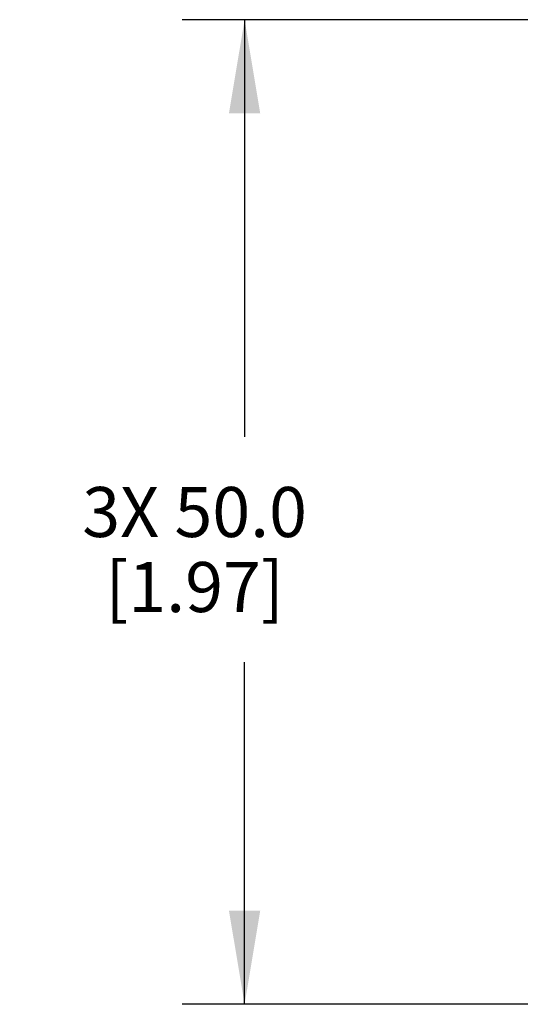
# Model space of a CAD drawing. Units: inches. Extents: x 0.5 to 33.6, y 0.5 to 21.6.
# Drawn here: x 10.6 to 11.6, y 15.2 to 17.2 of the extents above; entities that cross this region are included whole.
import ezdxf

# ---------------------------------------------------------------- set-up
doc = ezdxf.new("R2010")
doc.units = ezdxf.units.IN
doc.header["$LTSCALE"] = 1.87
doc.header["$MEASUREMENT"] = 0
doc.layers.get('0').update_dxf_attribs({"linetype": 'CONTINUOUS'})
doc.layers.add('SCHEME_DIMS', color=7, linetype='CONTINUOUS')
doc.dimstyles.new('DIMSTYLE_6', dxfattribs={"dimtxt": 0.1, "dimasz": 0.1875, "dimexe": 0.125, "dimexo": 0.0625, "dimgap": 0.1, "dimtad": 0, "dimtih": 1, "dimtoh": 1, "dimdec": 1, "dimzin": 4, "dimdsep": 46, "dimtxsty": 'STANDARD', "dimblk": '_FILLED', "dimblk1": '_FILLED', "dimblk2": '_FILLED', "dimcen": 0.09, "dimadec": 3, "dimazin": 1, "dimtp": 0.1, "dimtm": 0.1, "dimtfac": 1, "dimtdec": 3, "dimtofl": 0, "dimtmove": 0, "dimatfit": 3, "dimldrblk": '_FILLED', "dimfxl": 1, "dimtolj": 1, "dimtzin": 4, "dimarcsym": 0})

# ---------------------------------------------------------------- blocks, each defined once
blk = doc.blocks.new('_FILLED')
at = {"color": 0, "linetype": 'BYBLOCK'}
blk.add_solid([(0, 0), (-1, 0.167), (-1, -0.167)], dxfattribs=at)
blk = doc.blocks.new('*D17')
at = {"layer": 'SCHEME_DIMS', "color": 7, "linetype": 'CONTINUOUS'}
for p, q in [((12.5682, 17.165), (10.9611, 17.165)), ((11.0861, 17.165), (11.0861, 16.3307)), ((11.0861, 15.1965), (11.0861, 15.8807)), ((11.7979, 15.1965), (10.9611, 15.1965)), ((12.5682, 15.1965), (11.9515, 15.1965))]:
    blk.add_line(p, q, dxfattribs=at)
at = {"layer": 'SCHEME_DIMS', "color": 7, "linetype": 'CONTINUOUS', "xscale": 0.1875, "yscale": 0.1875, "zscale": 0.1875}
for p, rotation in [((11.0861, 17.165), 90), ((11.0861, 15.1965), 270)]:
    blk.add_blockref('_FILLED', p, dxfattribs=dict(at, rotation=rotation))
at = {"layer": 'SCHEME_DIMS', "color": 7, "linetype": 'CONTINUOUS', "insert": (10.9861, 16.2307), "char_height": 0.1, "width": 0.7, "attachment_point": 2, "line_spacing_factor": 0.9}
blk.add_mtext('3X 50.0\\P[1.97]', dxfattribs=at)

msp = doc.modelspace()

# ---------------------------------------------------------------- dimensions: what is measured, and where the dimension line sits
at = {"layer": 'SCHEME_DIMS', "color": 7, "linetype": 'CONTINUOUS'}
dim = msp.add_linear_dim(base=(11.0861, 17.165), p1=(12.6307, 15.1965), p2=(12.6307, 17.165), angle=90, text='3X <>\\P[]', dimstyle='DIMSTYLE_6', dxfattribs=at)
dim.commit()
dim.dimension.update_dxf_attribs({"geometry": '*D17', "text_midpoint": (11.0861, 16.1057), "dimtype": 160})

doc.saveas('drawing.dxf')
